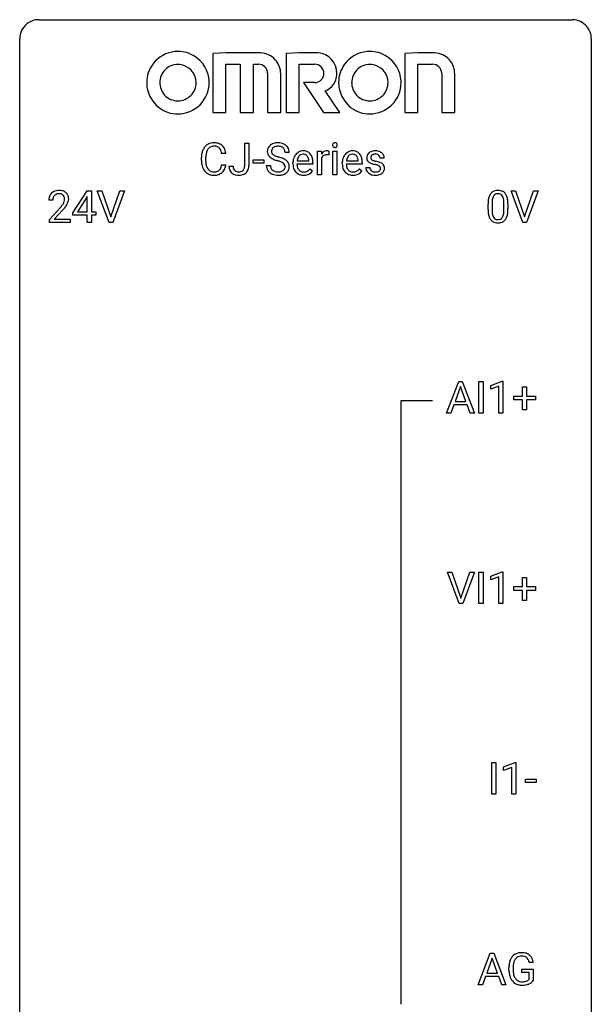
# Model space of a CAD drawing. Extents: x 2.8 to 26.6, y -2.8 to 76.6.
# Drawn here: x 2.8 to 26.6, y 35.6 to 76.6 of the extents above; entities that cross this region are included whole.
import ezdxf

# ---------------------------------------------------------------- set-up
doc = ezdxf.new("R2010")
doc.units = 0
doc.layers.add('DEFAULT_255_1_388', color=255, linetype='CONTINUOUS')
doc.layers.add('DEFAULT_255_2_778', color=255, linetype='CONTINUOUS')

msp = doc.modelspace()

# ---------------------------------------------------------------- linework, layer by layer
at = {"layer": 'DEFAULT_255_1_388'}
for p, q in [((12.152, 70.518), (12.152, 71.452)), ((12.152, 71.452), (12.327, 71.452)), ((12.327, 71.452), (12.327, 70.52)), ((11.364, 71.029), (11.19, 71.029)), ((14.005, 71.071), (13.831, 71.071)), ((15.184, 70.136), (15.184, 71.114)), ((15.184, 71.114), (15.347, 71.114)), ((15.347, 71.114), (15.35, 71.001)), ((15.657, 71.119), (15.657, 70.964)), ((15.825, 70.136), (15.825, 71.114)), ((15.825, 71.114), (15.992, 71.114)), ((15.992, 71.114), (15.992, 70.136)), ((10.351, 70.733), (10.351, 70.859)), ((10.526, 70.855), (10.526, 70.727)), ((11.19, 70.554), (11.364, 70.554)), ((12.503, 70.627), (12.503, 70.763)), ((12.503, 70.763), (12.944, 70.763)), ((12.944, 70.627), (12.503, 70.627)), ((12.944, 70.763), (12.944, 70.627)), ((14.162, 70.598), (14.162, 70.629)), ((14.991, 70.577), (14.329, 70.577)), ((14.334, 70.715), (14.824, 70.715)), ((14.824, 70.715), (14.824, 70.727)), ((14.991, 70.647), (14.991, 70.577)), ((15.352, 70.83), (15.352, 70.136)), ((16.217, 70.598), (16.217, 70.629)), ((17.047, 70.577), (16.384, 70.577)), ((16.39, 70.715), (16.88, 70.715)), ((16.88, 70.715), (16.88, 70.727)), ((17.047, 70.647), (17.047, 70.577)), ((17.967, 70.827), (17.799, 70.827)), ((11.496, 70.5), (11.67, 70.5)), ((13.052, 70.518), (13.226, 70.518)), ((14.876, 70.387), (14.978, 70.307)), ((15.352, 70.136), (15.184, 70.136)), ((15.992, 70.136), (15.825, 70.136)), ((16.932, 70.387), (17.034, 70.307)), ((17.199, 70.437), (17.367, 70.437)), ((4.997, 68.556), (5.586, 69.467)), ((5.586, 69.467), (5.764, 69.467)), ((5.764, 69.467), (5.764, 68.594)), ((6.5, 68.152), (6.013, 69.467)), ((6.013, 69.467), (6.202, 69.467)), ((6.202, 69.467), (6.576, 68.382)), ((6.576, 68.382), (6.952, 69.467)), ((7.142, 69.467), (6.654, 68.152)), ((6.952, 69.467), (7.142, 69.467)), ((23.736, 68.152), (23.249, 69.467)), ((23.249, 69.467), (23.438, 69.467)), ((23.438, 69.467), (23.812, 68.382)), ((23.812, 68.382), (24.188, 69.467)), ((24.378, 69.467), (23.89, 68.152)), ((24.188, 69.467), (24.378, 69.467)), ((4.161, 69.08), (3.994, 69.08)), ((5.576, 69.203), (5.186, 68.594)), ((5.596, 69.239), (5.576, 69.203)), ((5.596, 68.594), (5.596, 69.239)), ((22.289, 68.69), (22.289, 68.914)), ((22.456, 68.954), (22.456, 68.687)), ((22.952, 68.668), (22.952, 68.942)), ((23.119, 68.93), (23.119, 68.713)), ((4.019, 68.272), (4.474, 68.778)), ((4.573, 68.671), (4.22, 68.288)), ((4.997, 68.457), (4.997, 68.556)), ((5.186, 68.594), (5.596, 68.594)), ((5.764, 68.594), (5.946, 68.594)), ((5.946, 68.594), (5.946, 68.457)), ((4.019, 68.152), (4.019, 68.272)), ((4.881, 68.152), (4.019, 68.152)), ((4.22, 68.288), (4.881, 68.288)), ((4.881, 68.288), (4.881, 68.152)), ((5.596, 68.457), (4.997, 68.457)), ((5.596, 68.152), (5.596, 68.457)), ((5.764, 68.152), (5.596, 68.152)), ((5.946, 68.457), (5.764, 68.457)), ((5.764, 68.457), (5.764, 68.152)), ((6.654, 68.152), (6.5, 68.152)), ((23.89, 68.152), (23.736, 68.152)), ((20.563, 60.214), (21.066, 61.53)), ((21.066, 61.53), (21.218, 61.53)), ((21.218, 61.53), (21.721, 60.214)), ((21.911, 60.214), (21.911, 61.53)), ((21.911, 61.53), (22.084, 61.53)), ((22.084, 61.53), (22.084, 60.214)), ((22.402, 61.357), (22.881, 61.536)), ((22.881, 61.536), (22.907, 61.536)), ((22.907, 61.536), (22.907, 60.214)), ((21.142, 61.316), (20.919, 60.701)), ((21.366, 60.701), (21.142, 61.316)), ((22.402, 61.205), (22.402, 61.357)), ((22.739, 61.328), (22.402, 61.205)), ((22.739, 60.214), (22.739, 61.328)), ((23.725, 60.92), (23.725, 61.304)), ((23.725, 61.304), (23.893, 61.304)), ((23.893, 61.304), (23.893, 60.92)), ((20.919, 60.701), (21.366, 60.701)), ((23.358, 60.762), (23.358, 60.92)), ((23.358, 60.92), (23.725, 60.92)), ((23.725, 60.762), (23.358, 60.762)), ((23.725, 60.346), (23.725, 60.762)), ((23.893, 60.92), (24.26, 60.92)), ((24.26, 60.762), (23.893, 60.762)), ((23.893, 60.762), (23.893, 60.346)), ((24.26, 60.92), (24.26, 60.762)), ((20.866, 60.558), (20.742, 60.214)), ((21.417, 60.558), (20.866, 60.558)), ((21.543, 60.214), (21.417, 60.558)), ((23.893, 60.346), (23.725, 60.346)), ((20.742, 60.214), (20.563, 60.214)), ((21.721, 60.214), (21.543, 60.214)), ((22.084, 60.214), (21.911, 60.214)), ((22.907, 60.214), (22.739, 60.214)), ((21.081, 52.277), (20.594, 53.592)), ((20.594, 53.592), (20.783, 53.592)), ((20.783, 53.592), (21.157, 52.507)), ((21.157, 52.507), (21.533, 53.592)), ((21.722, 53.592), (21.235, 52.277)), ((21.533, 53.592), (21.722, 53.592)), ((21.911, 52.277), (21.911, 53.592)), ((21.911, 53.592), (22.085, 53.592)), ((22.085, 53.592), (22.085, 52.277)), ((22.403, 53.419), (22.882, 53.599)), ((22.403, 53.267), (22.403, 53.419)), ((22.74, 53.391), (22.403, 53.267)), ((22.74, 52.277), (22.74, 53.391)), ((22.882, 53.599), (22.908, 53.599)), ((22.908, 53.599), (22.908, 52.277)), ((23.726, 52.983), (23.726, 53.367)), ((23.726, 53.367), (23.894, 53.367)), ((23.894, 53.367), (23.894, 52.983)), ((23.359, 52.824), (23.359, 52.983)), ((23.359, 52.983), (23.726, 52.983)), ((23.894, 52.983), (24.261, 52.983)), ((24.261, 52.983), (24.261, 52.824)), ((23.726, 52.824), (23.359, 52.824)), ((23.726, 52.409), (23.726, 52.824)), ((24.261, 52.824), (23.894, 52.824)), ((23.894, 52.824), (23.894, 52.409)), ((21.235, 52.277), (21.081, 52.277)), ((22.085, 52.277), (21.911, 52.277)), ((22.908, 52.277), (22.74, 52.277)), ((23.894, 52.409), (23.726, 52.409)), ((22.446, 44.339), (22.446, 45.655)), ((22.446, 45.655), (22.619, 45.655)), ((22.619, 45.655), (22.619, 44.339)), ((22.937, 45.482), (23.416, 45.661)), ((23.416, 45.661), (23.442, 45.661)), ((23.442, 45.661), (23.442, 44.339)), ((22.937, 45.33), (22.937, 45.482)), ((23.274, 45.453), (22.937, 45.33)), ((23.274, 44.339), (23.274, 45.453)), ((23.856, 44.83), (23.856, 44.966)), ((23.856, 44.966), (24.297, 44.966)), ((24.297, 44.83), (23.856, 44.83)), ((24.297, 44.966), (24.297, 44.83)), ((22.619, 44.339), (22.446, 44.339)), ((23.442, 44.339), (23.274, 44.339)), ((21.878, 36.402), (22.38, 37.717)), ((22.456, 37.503), (22.233, 36.888)), ((22.38, 37.717), (22.532, 37.717)), ((22.68, 36.888), (22.456, 37.503)), ((22.532, 37.717), (23.036, 36.402)), ((24.174, 37.332), (24.001, 37.332)), ((23.16, 36.996), (23.16, 37.111)), ((23.335, 37.116), (23.335, 37.008)), ((23.697, 36.916), (23.697, 37.057)), ((23.697, 37.057), (24.174, 37.057)), ((24.001, 36.916), (23.697, 36.916)), ((24.001, 36.621), (24.001, 36.916)), ((24.174, 37.057), (24.174, 36.574)), ((22.181, 36.745), (22.057, 36.402)), ((22.732, 36.745), (22.181, 36.745)), ((22.233, 36.888), (22.68, 36.888)), ((22.858, 36.402), (22.732, 36.745)), ((22.057, 36.402), (21.878, 36.402)), ((23.036, 36.402), (22.858, 36.402))]:
    msp.add_line(p, q, dxfattribs=at)
for centre, radius, start, end in [((10.847, 71), 0.465, 121.7633, 136.4281), ((10.862, 70.972), 0.496, 95.646, 121.549), ((10.88, 70.848), 0.622, 89.9246, 96.1376), ((10.886, 70.861), 0.609, 76.6779, 90.4564), ((10.93, 71.04), 0.425, 47.4859, 76.9287), ((13.475, 71.054), 0.406, 129.2526, 133.4249), ((13.492, 71.029), 0.436, 101.9879, 128.8742), ((13.536, 70.835), 0.635, 89.5906, 102.3171), ((13.544, 70.871), 0.599, 77.2359, 90.3249), ((13.568, 70.98), 0.488, 63.838, 77.0809), ((13.599, 71.038), 0.422, 45.9863, 64.1609), ((15.922, 71.374), 0.11, 161.4148, 180.5533), ((15.936, 71.373), 0.124, 179.942, 185.0971), ((15.906, 71.369), 0.0938, 184.1071, 222.4604), ((15.908, 71.378), 0.0956, 138.183, 160.9308), ((15.895, 71.389), 0.0792, 104.6372, 138.0036), ((15.907, 71.348), 0.122, 92.0601, 105.2199), ((15.91, 71.309), 0.161, 89.9791, 92.5006), ((15.911, 71.334), 0.135, 78.0235, 90.4478), ((15.921, 71.381), 0.0878, 55.0522, 78.3363), ((15.927, 71.391), 0.0768, 42.0506, 54.4508), ((15.912, 71.377), 0.0974, 1.7494, 42.1499), ((15.902, 71.372), 0.107, 342.1062, 0.5536), ((15.883, 71.373), 0.126, 359.9833, 2.8354), ((11.225, 70.863), 0.874, 169.5838, 180.2758), ((11.019, 70.902), 0.664, 155.0367, 169.6003), ((10.891, 70.963), 0.522, 136.7832, 155.2473), ((11.462, 70.857), 0.936, 174.3421, 180.143), ((11.167, 70.889), 0.639, 162.9376, 174.6209), ((10.947, 70.959), 0.409, 143.0753, 163.1919), ((10.861, 71.025), 0.301, 109.2998, 143.3037), ((10.877, 70.967), 0.36, 89.3452, 108.5744), ((10.881, 70.835), 0.492, 87.3803, 90.0252), ((10.889, 70.953), 0.374, 74.7009, 87.8124), ((10.924, 71.074), 0.248, 47.4372, 75.0696), ((10.918, 71.075), 0.251, 27.8167, 46.4008), ((10.794, 71.008), 0.392, 15.7651, 27.941), ((10.571, 70.943), 0.625, 7.8889, 15.9242), ((10.913, 71.029), 0.444, 16.5424, 46.8935), ((10.733, 70.969), 0.635, 5.4073, 17.0364), ((13.408, 71.117), 0.314, 132.4834, 181.0242), ((13.409, 71.109), 0.315, 179.5063, 199.8695), ((13.401, 71.11), 0.308, 200.6782, 228.1765), ((13.529, 71.114), 0.26, 175.1781, 180.0581), ((13.435, 71.113), 0.166, 179.6141, 228.1247), ((13.453, 71.126), 0.184, 127.7287, 176.7106), ((13.484, 71.159), 0.233, 226.5785, 230.8792), ((13.537, 71.229), 0.321, 231.4636, 241.9262), ((13.48, 71.092), 0.226, 114.0403, 127.9849), ((13.511, 71.02), 0.305, 99.0696, 113.7659), ((13.538, 70.857), 0.47, 89.6695, 99.2313), ((13.541, 70.813), 0.515, 86.2643, 90.0533), ((13.553, 70.948), 0.378, 73.7889, 86.6654), ((13.59, 71.072), 0.249, 48.5927, 74.1243), ((13.609, 71.096), 0.219, 14.9782, 48.2005), ((13.53, 71.074), 0.301, 359.4697, 14.9832), ((13.628, 71.072), 0.377, 32.2748, 45.6545), ((13.636, 71.074), 0.37, 359.6507, 32.613), ((14.624, 70.695), 0.451, 134.315, 154.5315), ((14.599, 70.716), 0.418, 122.8617, 133.9707), ((14.588, 70.741), 0.391, 89.8248, 123.4199), ((14.592, 70.763), 0.234, 118.0546, 137.4545), ((14.586, 70.767), 0.227, 89.2018, 117.2852), ((14.593, 70.669), 0.464, 74.7874, 90.5483), ((14.59, 70.709), 0.286, 83.7282, 90.0969), ((14.603, 70.792), 0.202, 41.1647, 85.0014), ((14.627, 70.791), 0.337, 39.8179, 74.7634), ((14.569, 70.746), 0.41, 16.8991, 39.483), ((15.603, 70.847), 0.296, 127.8167, 148.63), ((15.548, 70.758), 0.209, 107.1347, 157.6457), ((15.574, 70.876), 0.256, 91.333, 126.7875), ((15.571, 70.675), 0.295, 89.2758, 106.6213), ((15.583, 70.796), 0.336, 89.9858, 92.4688), ((15.575, 70.398), 0.572, 86.8047, 90.0424), ((15.584, 70.827), 0.306, 85.3588, 90.1624), ((15.582, 70.507), 0.463, 80.6752, 86.8938), ((15.593, 70.939), 0.192, 78.4019, 85.4593), ((15.61, 71.017), 0.113, 67.7849, 78.5738), ((15.622, 71.049), 0.0789, 63.4805, 67.3075), ((15.891, 71.356), 0.0744, 222.5057, 237.9918), ((15.899, 71.37), 0.0902, 238.5428, 259.129), ((15.909, 71.419), 0.14, 258.8433, 270.4149), ((15.91, 71.444), 0.165, 269.9726, 272.8113), ((15.913, 71.402), 0.124, 272.3544, 285.8952), ((15.926, 71.361), 0.0807, 285.4398, 316.532), ((15.918, 71.368), 0.0909, 316.711, 341.6513), ((16.68, 70.695), 0.451, 134.315, 154.5315), ((16.655, 70.716), 0.418, 122.8617, 133.9707), ((16.643, 70.741), 0.391, 89.8248, 123.4199), ((16.647, 70.763), 0.234, 118.0546, 137.4545), ((16.641, 70.767), 0.227, 89.2018, 117.2852), ((16.649, 70.669), 0.464, 74.7874, 90.5483), ((16.645, 70.709), 0.286, 83.7282, 90.0969), ((16.659, 70.792), 0.202, 41.1647, 85.0014), ((16.682, 70.791), 0.337, 39.8179, 74.7634), ((16.624, 70.746), 0.41, 16.8991, 39.483), ((17.481, 70.847), 0.248, 132.0053, 180.3942), ((17.555, 70.779), 0.348, 129.2317, 133.5295), ((17.561, 70.769), 0.36, 100.441, 128.9082), ((17.532, 70.848), 0.134, 126.9087, 150.3161), ((17.551, 70.825), 0.164, 113.723, 127.4758), ((17.573, 70.772), 0.221, 98.968, 113.4573), ((17.592, 70.624), 0.508, 89.6985, 100.9029), ((17.592, 70.656), 0.339, 89.6768, 99.1267), ((17.598, 70.606), 0.526, 77.6967, 90.4075), ((17.595, 70.715), 0.279, 81.4459, 90.1708), ((17.609, 70.788), 0.205, 49.798, 82.1218), ((17.635, 70.766), 0.361, 50.7278, 78.0397), ((17.685, 70.825), 0.285, 25.7544, 51.0957), ((17.685, 70.83), 0.282, 359.2468, 24.7394), ((11.433, 70.732), 1.082, 179.9915, 181.5398), ((11.201, 70.72), 0.849, 181.122, 193.8755), ((11.357, 70.723), 0.832, 179.6817, 189.1506), ((11.076, 70.676), 0.546, 188.9911, 203.5772), ((10.569, 70.646), 0.628, 343.1447, 351.0104), ((10.406, 70.676), 0.794, 350.7125, 351.1627), ((10.748, 70.621), 0.62, 340.1775, 353.7812), ((13.456, 71.164), 0.385, 227.4063, 229.9877), ((13.544, 71.276), 0.528, 230.4982, 241.8088), ((13.716, 71.591), 0.887, 241.6337, 249.0065), ((13.672, 71.477), 0.603, 241.7177, 248.3259), ((13.905, 72.078), 1.409, 248.9197, 254.1442), ((13.828, 71.863), 1.02, 248.2007, 252.4528), ((13.963, 72.282), 1.459, 252.3389, 254.347), ((13.02, 68.989), 1.805, 71.7184, 73.9261), ((13.115, 69.247), 1.692, 71.0197, 74.4085), ((13.222, 69.594), 1.166, 68.006, 71.8055), ((13.416, 70.07), 0.653, 62.2517, 68.1219), ((13.305, 69.797), 1.109, 66.1845, 71.0865), ((13.572, 70.363), 0.321, 52.7382, 62.4979), ((13.48, 70.191), 0.678, 59.3537, 66.2693), ((13.664, 70.485), 0.168, 16.4721, 52.6262), ((13.58, 70.361), 0.481, 49.1022, 59.3294), ((13.672, 70.466), 0.342, 32.7924, 49.2504), ((13.707, 70.491), 0.299, 31.1212, 32.3977), ((13.699, 70.487), 0.308, 8.1117, 30.7958), ((14.813, 70.632), 0.652, 167.4006, 180.3178), ((14.8, 70.594), 0.638, 179.6532, 191.4989), ((14.695, 70.657), 0.531, 154.1835, 167.2508), ((14.763, 70.585), 0.434, 180.9844, 194.9403), ((14.894, 70.646), 0.564, 169.8379, 173.0564), ((14.762, 70.673), 0.429, 158.5845, 170.172), ((14.634, 70.724), 0.291, 137.511, 158.8517), ((14.58, 70.772), 0.232, 29.0166, 41.1493), ((14.519, 70.74), 0.301, 12.6957, 28.6406), ((14.365, 70.704), 0.459, 2.9089, 12.8847), ((14.356, 70.677), 0.634, 4.9635, 17.2028), ((14.084, 70.649), 0.907, 359.8834, 5.2832), ((15.625, 70.716), 0.296, 155.6557, 157.2568), ((16.869, 70.632), 0.652, 167.4006, 180.3178), ((16.855, 70.594), 0.638, 179.6532, 191.4989), ((16.751, 70.657), 0.531, 154.1835, 167.2508), ((16.818, 70.585), 0.434, 180.9844, 194.9403), ((16.949, 70.646), 0.564, 169.8379, 173.0564), ((16.818, 70.673), 0.429, 158.5845, 170.172), ((16.69, 70.724), 0.291, 137.511, 158.8517), ((16.636, 70.772), 0.232, 29.0166, 41.1493), ((16.575, 70.74), 0.301, 12.6957, 28.6406), ((16.421, 70.704), 0.459, 2.9089, 12.8847), ((16.411, 70.677), 0.634, 4.9635, 17.2028), ((16.139, 70.649), 0.907, 359.8834, 5.2832), ((17.498, 70.845), 0.265, 179.8802, 187.4339), ((17.438, 70.835), 0.205, 186.9131, 213.9617), ((17.441, 70.839), 0.209, 214.3063, 220.5075), ((17.48, 70.874), 0.261, 220.8666, 234.5497), ((17.55, 70.971), 0.381, 234.4048, 243.2862), ((17.621, 71.112), 0.538, 243.3097, 249.9709), ((17.527, 70.853), 0.127, 151.3633, 180.0702), ((17.558, 70.851), 0.158, 179.2045, 180.0013), ((17.521, 70.85), 0.121, 179.3041, 198.4226), ((17.499, 70.844), 0.0986, 199.2893, 238.6037), ((17.734, 71.418), 0.865, 249.9011, 254.7555), ((17.567, 70.95), 0.225, 237.9844, 246.8752), ((17.664, 71.171), 0.466, 246.6226, 251.8175), ((17.85, 71.841), 1.304, 254.6902, 258.0466), ((17.78, 71.52), 0.833, 251.7141, 255.0775), ((17.915, 72.022), 1.353, 255.0371, 257.4702), ((17.35, 69.481), 1.109, 75.6811, 78.0064), ((17.34, 69.433), 1.299, 73.6836, 77.5016), ((17.445, 69.846), 0.732, 71.3166, 75.8006), ((17.546, 70.143), 0.417, 64.8282, 71.4204), ((17.462, 69.849), 0.865, 68.7043, 73.725), ((17.608, 70.788), 0.206, 43.8053, 49.6255), ((17.653, 70.827), 0.146, 359.8049, 45.1544), ((17.564, 70.111), 0.584, 63.5907, 68.6623), ((17.651, 70.284), 0.391, 54.7107, 63.7018), ((17.721, 70.382), 0.27, 41.0625, 54.8489), ((17.759, 70.417), 0.218, 34.4953, 40.7098), ((17.765, 70.423), 0.211, 9.3761, 34.0834), ((10.934, 70.651), 0.574, 193.548, 219.5756), ((10.841, 70.571), 0.451, 219.3628, 250.0611), ((10.955, 70.625), 0.415, 203.9075, 215.1312), ((10.851, 70.545), 0.284, 213.9072, 263.8849), ((10.86, 70.643), 0.525, 250.7885, 270.6488), ((10.865, 70.633), 0.373, 263.1758, 270.1031), ((10.868, 70.773), 0.513, 269.6723, 279.0607), ((10.871, 70.772), 0.654, 269.9359, 282.8097), ((10.898, 70.592), 0.329, 278.8749, 293.635), ((10.921, 70.568), 0.443, 282.4332, 310.7515), ((10.934, 70.507), 0.238, 293.8554, 310.0518), ((10.935, 70.5), 0.232, 311.0645, 332.0111), ((10.801, 70.574), 0.385, 331.6587, 343.2877), ((10.924, 70.555), 0.432, 311.456, 340.4421), ((11.986, 70.496), 0.49, 179.6088, 191.9933), ((11.828, 70.459), 0.327, 191.3397, 227.228), ((11.832, 70.466), 0.335, 227.4962, 239.1189), ((11.864, 70.527), 0.405, 239.6256, 259.2388), ((12.001, 70.497), 0.331, 179.5656, 192.0702), ((11.892, 70.472), 0.219, 191.7656, 215.6463), ((11.871, 70.46), 0.196, 216.1941, 224.3931), ((11.872, 70.463), 0.199, 224.8612, 254.3629), ((11.907, 70.735), 0.617, 258.999, 270.3956), ((11.903, 70.564), 0.304, 253.9471, 267.3953), ((11.911, 70.668), 0.408, 266.9459, 270.0344), ((11.913, 70.537), 0.277, 269.4598, 286.1819), ((11.914, 70.673), 0.555, 269.6423, 281.6796), ((11.929, 70.479), 0.217, 286.4415, 315.8045), ((11.953, 70.505), 0.383, 281.1588, 312.9131), ((11.923, 70.484), 0.224, 316.0213, 345.4796), ((11.814, 70.514), 0.338, 345.073, 358.325), ((11.717, 70.521), 0.436, 357.8749, 359.5861), ((11.975, 70.477), 0.346, 313.3793, 346.6226), ((11.821, 70.516), 0.505, 346.3132, 0.4898), ((13.399, 70.513), 0.347, 179.2419, 215.2648), ((13.43, 70.535), 0.385, 215.3403, 233.0843), ((13.492, 70.619), 0.49, 233.1672, 246.4952), ((13.486, 70.515), 0.259, 179.3356, 199.1046), ((13.448, 70.505), 0.221, 199.883, 232.7061), ((13.539, 70.718), 0.599, 246.138, 248.0541), ((13.501, 70.572), 0.306, 232.3736, 255.5137), ((13.546, 70.74), 0.622, 248.2707, 270.4055), ((13.54, 70.712), 0.451, 255.2448, 267.5318), ((13.55, 70.85), 0.59, 267.1565, 270.0295), ((13.553, 70.8), 0.54, 269.7, 278.1662), ((13.565, 70.767), 0.648, 272.4385, 284.6465), ((13.582, 70.606), 0.344, 278.0229, 290.6255), ((13.621, 70.501), 0.232, 290.6616, 307.0374), ((13.62, 70.562), 0.436, 284.3734, 307.1426), ((13.654, 70.46), 0.179, 306.3942, 355.3032), ((13.613, 70.471), 0.221, 359.4175, 16.1976), ((13.597, 70.469), 0.237, 354.3662, 0.0709), ((13.647, 70.521), 0.387, 307.6561, 308.4562), ((13.698, 70.464), 0.311, 307.5917, 336.4314), ((13.678, 70.466), 0.33, 337.4732, 0.7538), ((13.608, 70.472), 0.401, 359.8391, 8.4707), ((14.606, 70.55), 0.439, 190.9374, 223.3654), ((14.582, 70.527), 0.406, 223.3, 251.8562), ((14.645, 70.552), 0.312, 194.8031, 222.0413), ((14.611, 70.518), 0.264, 221.5416, 268.8616), ((14.605, 70.611), 0.492, 252.3265, 270.581), ((14.619, 70.595), 0.34, 267.7321, 270.0098), ((14.621, 70.617), 0.363, 269.6921, 280.4122), ((14.641, 70.514), 0.257, 280.2257, 298.6335), ((14.643, 70.517), 0.396, 276.9729, 328.0036), ((14.653, 70.487), 0.228, 299.0486, 300.4624), ((14.577, 70.614), 0.376, 300.6579, 322.0377), ((14.54, 70.646), 0.425, 321.6718, 322.3059), ((16.661, 70.55), 0.439, 190.9374, 223.3654), ((16.637, 70.527), 0.406, 223.3, 251.8562), ((16.7, 70.552), 0.312, 194.8031, 222.0413), ((16.666, 70.518), 0.264, 221.5416, 268.8616), ((16.66, 70.611), 0.492, 252.3265, 270.581), ((16.674, 70.595), 0.34, 267.7321, 270.0098), ((16.676, 70.617), 0.363, 269.6921, 280.4122), ((16.696, 70.514), 0.257, 280.2257, 298.6335), ((16.698, 70.517), 0.396, 276.9729, 328.0036), ((16.709, 70.487), 0.228, 299.0486, 300.4624), ((16.633, 70.614), 0.376, 300.6579, 322.0377), ((16.596, 70.646), 0.425, 321.6718, 322.3059), ((17.479, 70.437), 0.28, 179.9705, 215.1574), ((17.512, 70.455), 0.317, 214.4015, 228.6759), ((17.542, 70.492), 0.364, 228.9687, 245.7043), ((17.558, 70.445), 0.192, 182.4302, 203.033), ((17.537, 70.439), 0.17, 203.7987, 232.5483), ((17.573, 70.557), 0.437, 245.4965, 259.0226), ((17.568, 70.479), 0.22, 232.3785, 256.3934), ((17.597, 70.683), 0.565, 259.0724, 270.2897), ((17.594, 70.579), 0.324, 256.1048, 268.4627), ((17.6, 70.669), 0.414, 268.0735, 270.0121), ((17.602, 70.638), 0.383, 269.7031, 278.8339), ((17.607, 70.664), 0.546, 271.1026, 283.22), ((17.622, 70.51), 0.254, 278.6727, 292.8233), ((17.645, 70.454), 0.193, 293.1458, 303.6657), ((17.633, 70.325), 0.216, 54.3822, 65.0628), ((17.648, 70.499), 0.376, 282.9361, 306.5649), ((17.675, 70.412), 0.142, 303.1246, 321.7435), ((17.689, 70.404), 0.119, 19.3538, 54.6486), ((17.695, 70.393), 0.114, 322.4748, 1.1293), ((17.666, 70.397), 0.144, 359.3335, 18.587), ((17.677, 70.455), 0.323, 307.0217, 308.5597), ((17.722, 70.405), 0.256, 307.7358, 334.7849), ((17.713, 70.404), 0.263, 335.8653, 0.8022), ((17.691, 70.409), 0.285, 359.7695, 9.7661), ((10.865, 70.923), 0.805, 269.9996, 270.3613), ((13.55, 70.969), 0.851, 269.9709, 272.8181), ((14.611, 70.683), 0.565, 269.8358, 278.0581), ((16.667, 70.683), 0.565, 269.8358, 278.0581), ((17.6, 70.804), 0.686, 269.9926, 271.477), ((4.361, 69.109), 0.364, 133.4541, 162.9471), ((4.381, 69.088), 0.394, 100.787, 133.4382), ((4.394, 69.112), 0.233, 102.1738, 129.2061), ((4.42, 68.914), 0.572, 89.6607, 101.3702), ((4.421, 68.997), 0.352, 89.5461, 102.5418), ((4.428, 68.92), 0.565, 78.2173, 90.4129), ((4.424, 69.057), 0.291, 82.1602, 90.1506), ((4.44, 69.14), 0.207, 43.4417, 83.1661), ((4.468, 69.103), 0.378, 55.9269, 78.4888), ((4.49, 69.141), 0.334, 47.9298, 55.4049), ((4.501, 69.153), 0.318, 4.3348, 48.056), ((22.797, 69.071), 0.492, 148.7922, 164.5682), ((22.69, 69.131), 0.369, 144.5884, 148.1162), ((22.651, 69.158), 0.322, 101.644, 144.5143), ((22.68, 69.156), 0.189, 105.7981, 149.7388), ((22.699, 68.968), 0.518, 89.5283, 102.582), ((22.701, 69.081), 0.267, 89.3804, 105.6764), ((22.708, 68.963), 0.522, 77.0438, 90.5082), ((22.705, 69.052), 0.296, 81.1057, 90.2187), ((22.725, 69.151), 0.195, 30.7408, 82.4658), ((22.753, 69.148), 0.332, 48.2778, 77.4996), ((22.761, 69.162), 0.316, 36.3142, 47.6307), ((22.664, 69.097), 0.434, 18.2931, 35.677), ((4.451, 69.084), 0.458, 163.2878, 180.5582), ((4.512, 69.085), 0.351, 165.9091, 178.8685), ((4.609, 69.08), 0.448, 178.4391, 180.0084), ((4.398, 69.116), 0.234, 136.1757, 166.3673), ((4.385, 69.126), 0.216, 129.7286, 135.7539), ((3.992, 69.317), 0.715, 323.8963, 328.6419), ((4.431, 69.131), 0.219, 16.1713, 43.5286), ((4.223, 69.175), 0.444, 328.8295, 331.7891), ((4.335, 69.117), 0.318, 331.4255, 352.9366), ((4.374, 69.116), 0.278, 359.4863, 15.9343), ((4.35, 69.113), 0.302, 353.2258, 0.0166), ((4.121, 69.258), 0.721, 326.9133, 338.3508), ((4.426, 69.14), 0.394, 337.8914, 358.9968), ((4.378, 69.134), 0.442, 359.9252, 5.5972), ((23.633, 68.919), 1.344, 173.7674, 180.2316), ((23.125, 68.976), 0.833, 164.3059, 173.9001), ((23.748, 68.943), 1.292, 177.8639, 179.5036), ((23.406, 68.959), 0.95, 172.0258, 178.0705), ((23.035, 69.012), 0.575, 163.3765, 172.1411), ((22.8, 69.084), 0.329, 149.4208, 163.6283), ((22.666, 69.113), 0.265, 24.2875, 31.3934), ((22.534, 69.057), 0.409, 12.0807, 23.8171), ((22.224, 68.988), 0.726, 4.8365, 12.2906), ((21.75, 68.946), 1.202, 359.8093, 4.9408), ((22.378, 68.998), 0.736, 8.0247, 18.5606), ((21.909, 68.929), 1.21, 1.1275, 8.1718), ((21.544, 68.915), 1.575, 0.5433, 1.3867), ((2.957, 70.12), 2.026, 318.5133, 320.7829), ((3.552, 69.636), 1.259, 320.7373, 323.9739), ((3.241, 69.901), 1.813, 317.2588, 319.9046), ((3.673, 69.545), 1.254, 319.6472, 327.096), ((23.8, 68.71), 1.512, 180.7435, 181.1522), ((23.495, 68.699), 1.207, 180.8977, 188.0055), ((23.05, 68.634), 0.757, 187.8816, 198.2347), ((23.626, 68.683), 1.171, 179.7996, 185.2461), ((23.172, 68.64), 0.714, 185.1412, 193.0082), ((22.372, 68.609), 0.576, 343.0498, 351.9392), ((21.981, 68.666), 0.97, 351.8072, 357.7958), ((21.618, 68.685), 1.334, 357.5871, 359.2682), ((22.263, 68.649), 0.853, 344.4935, 353.9764), ((21.741, 68.708), 1.378, 353.8441, 0.2288), ((22.77, 68.54), 0.462, 197.9695, 215.2623), ((22.656, 68.463), 0.323, 215.8618, 257.2788), ((22.874, 68.569), 0.408, 192.7897, 205.2507), ((22.756, 68.517), 0.279, 205.8002, 211.2546), ((22.698, 68.477), 0.208, 210.379, 238.4008), ((22.701, 68.637), 0.503, 256.6229, 270.5105), ((22.695, 68.483), 0.212, 239.6522, 265.9794), ((22.705, 68.558), 0.288, 265.1324, 270.0603), ((22.708, 68.522), 0.251, 269.3314, 287.218), ((22.709, 68.651), 0.517, 269.5979, 281.6733), ((22.724, 68.465), 0.193, 287.7958, 329.0809), ((22.754, 68.463), 0.324, 280.5802, 324.9173), ((22.616, 68.532), 0.32, 328.6635, 343.3325), ((22.711, 68.492), 0.375, 324.9361, 328.6153), ((22.6, 68.554), 0.503, 329.2804, 344.7473), ((23.686, 37.072), 0.664, 89.766, 99.4415), ((23.693, 37.079), 0.656, 78.0552, 90.4042), ((23.828, 37.181), 0.662, 154.2857, 170.3893), ((23.684, 37.247), 0.504, 139.8401, 153.9335), ((23.643, 37.28), 0.452, 98.419, 139.6707), ((23.992, 37.157), 0.655, 162.6076, 173.678), ((23.757, 37.232), 0.408, 144.3561, 162.8564), ((23.657, 37.304), 0.285, 105.6679, 144.2649), ((23.686, 37.199), 0.394, 89.4149, 105.5825), ((23.691, 37.141), 0.451, 82.1064, 90.1997), ((23.728, 37.326), 0.263, 27.7361, 84.5258), ((23.739, 37.284), 0.447, 54.638, 78.3339), ((23.601, 37.263), 0.405, 9.7559, 27.3214), ((23.76, 37.32), 0.405, 50.0314, 54.1563), ((23.748, 37.309), 0.421, 18.1092, 49.718), ((23.584, 37.249), 0.595, 7.9674, 18.6985), ((24.184, 37.118), 1.024, 170.2025, 180.3562), ((24.046, 37.002), 0.886, 180.3882, 188.9218), ((24.336, 37.115), 1.002, 173.4671, 179.9729), ((24.121, 37.003), 0.787, 179.6557, 190.008), ((23.837, 36.967), 0.674, 188.6922, 205.7821), ((23.77, 36.939), 0.601, 206.1138, 207.4913), ((23.683, 36.886), 0.5, 206.7883, 238.6963), ((23.861, 36.956), 0.522, 189.8118, 206.6795), ((23.766, 36.911), 0.417, 207.1031, 217.7075), ((23.694, 36.849), 0.323, 216.7345, 265.6812), ((23.709, 36.951), 0.425, 264.7368, 270.0611), ((23.712, 37.271), 0.745, 269.8334, 276.0538), ((23.735, 37.057), 0.53, 275.9894, 284.4616), ((23.757, 36.963), 0.434, 284.7038, 286.4938), ((23.803, 36.815), 0.279, 286.077, 304.263), ((23.818, 36.791), 0.25, 304.5886, 317.1074), ((23.856, 36.799), 0.39, 295.8437, 324.855), ((23.685, 36.892), 0.506, 238.8204, 253.2788), ((23.704, 36.967), 0.584, 253.5785, 270.4176), ((23.709, 37.463), 1.079, 270.0022, 270.2491), ((23.713, 37.279), 0.895, 270.0201, 278.7495), ((23.751, 37.037), 0.65, 278.6622, 291.3047), ((23.809, 36.883), 0.486, 291.5691, 296.4556)]:
    msp.add_arc(centre, radius, start, end, dxfattribs=at)
at = {"layer": 'DEFAULT_255_2_778'}
for p, q in [((3.572, 76.597), (25.797, 76.597)), ((2.779, -1.984), (2.779, 75.803)), ((26.591, 75.803), (26.591, -1.984)), ((11.375, 75.216), (10.821, 75.195)), ((10.821, 75.195), (10.821, 72.732)), ((10.821, 75.195), (10.821, 75.195)), ((12.78, 75.216), (11.375, 75.216)), ((14.422, 75.216), (13.878, 75.195)), ((13.878, 75.195), (13.878, 72.732)), ((13.878, 75.195), (13.878, 75.195)), ((15.144, 75.216), (14.422, 75.216)), ((19.359, 75.216), (18.816, 75.195)), ((18.816, 75.195), (18.816, 72.732)), ((18.816, 75.195), (18.816, 75.195)), ((20.032, 75.216), (19.359, 75.216)), ((11.365, 72.732), (11.365, 74.74)), ((11.365, 74.74), (11.969, 74.74)), ((11.969, 74.74), (11.969, 72.732)), ((12.512, 72.732), (12.512, 74.74)), ((12.512, 74.74), (12.721, 74.74)), ((14.422, 72.732), (14.422, 74.74)), ((14.422, 74.74), (15.065, 74.74)), ((19.359, 72.732), (19.359, 74.74)), ((19.359, 74.74), (19.974, 74.74)), ((13.106, 74.365), (13.106, 72.732)), ((13.651, 72.732), (13.651, 74.345)), ((20.359, 74.365), (20.359, 72.732)), ((20.903, 72.732), (20.903, 74.345)), ((15.065, 73.979), (14.6, 73.979)), ((14.6, 73.979), (15.441, 72.732)), ((16.114, 72.732), (15.501, 73.632)), ((9.368, 72.673), (9.367, 72.673)), ((9.367, 72.673), (9.367, 72.673)), ((10.821, 72.732), (11.365, 72.732)), ((11.969, 72.732), (12.512, 72.732)), ((13.106, 72.732), (13.651, 72.732)), ((13.878, 72.732), (14.422, 72.732)), ((15.441, 72.732), (16.114, 72.732)), ((17.363, 72.673), (17.361, 72.673)), ((17.361, 72.673), (17.361, 72.673)), ((18.816, 72.732), (19.359, 72.732)), ((20.359, 72.732), (20.903, 72.732)), ((19.977, 60.722), (18.654, 60.722)), ((18.654, 60.722), (18.654, 35.587))]:
    msp.add_line(p, q, dxfattribs=at)
for centre, radius, start, end in [((3.57, 75.805), 0.791, 129.1313, 180.1451), ((3.57, 75.806), 0.791, 89.854, 129.1684), ((25.799, 75.805), 0.792, 39.4792, 90.1479), ((25.8, 75.805), 0.791, 359.8534, 39.5154), ((9.37, 73.975), 1.299, 94.9233, 143.4191), ((9.367, 73.975), 1.298, 89.9947, 94.785), ((9.369, 73.969), 1.305, 58.1429, 90.0952), ((9.377, 73.975), 1.295, 3.2656, 58.3171), ((12.78, 74.308), 0.908, 87.7236, 90.0026), ((12.785, 74.349), 0.866, 42.2038, 87.9292), ((15.144, 74.345), 0.87, 85.4601, 90.0076), ((15.144, 74.365), 0.851, 0.0012, 85.359), ((17.365, 73.975), 1.3, 94.9693, 143.9223), ((17.361, 73.975), 1.299, 89.9948, 94.8302), ((17.364, 73.969), 1.305, 58.1454, 90.0959), ((17.372, 73.975), 1.295, 3.2655, 58.3194), ((20.032, 74.308), 0.908, 87.7236, 90.0026), ((20.037, 74.349), 0.866, 42.2038, 87.9292), ((9.355, 73.979), 1.285, 143.1941, 180.0046), ((9.365, 73.979), 0.751, 90.0051, 134.9498), ((9.365, 73.991), 0.739, 89.854, 90), ((9.367, 73.936), 0.794, 85.3924, 90.0084), ((9.375, 73.978), 0.752, 0.1093, 85.782), ((12.728, 74.362), 0.378, 0.3762, 91.1753), ((12.783, 74.349), 0.868, 359.7644, 42.1182), ((15.073, 74.362), 0.378, 0.4398, 91.3045), ((17.349, 73.98), 1.285, 143.7084, 180.011), ((17.36, 73.979), 0.751, 90.0105, 134.9443), ((17.36, 73.992), 0.738, 89.8539, 90), ((17.362, 73.936), 0.795, 85.042, 90.01), ((17.37, 73.978), 0.752, 0.0862, 85.4319), ((19.975, 74.355), 0.385, 1.3931, 90.1584), ((20.034, 74.349), 0.868, 359.7644, 42.1182), ((9.365, 73.979), 0.751, 134.9329, 180.0156), ((15.071, 74.359), 0.38, 269.026, 0.7811), ((15.23, 74.347), 0.764, 290.7362, 357.8), ((15.145, 74.364), 0.85, 356.8377, 0.0046), ((17.36, 73.979), 0.751, 134.9462, 180.0023), ((9.396, 73.979), 1.326, 179.9839, 187.7459), ((9.378, 73.975), 0.764, 179.7053, 222.5742), ((9.368, 73.975), 0.76, 315.8129, 0.3254), ((9.368, 73.977), 1.304, 315.0201, 359.9944), ((9.378, 73.979), 1.294, 359.9975, 3.0901), ((9.395, 73.977), 1.277, 359.9949, 0.0963), ((17.391, 73.979), 1.326, 179.9839, 187.7459), ((17.372, 73.975), 0.764, 179.7072, 222.5791), ((17.363, 73.975), 0.76, 315.7304, 0.2858), ((17.65, 73.979), 0.472, 359.944, 0.0187), ((17.362, 73.977), 1.305, 315.0277, 0.0033), ((17.373, 73.979), 1.294, 359.9975, 3.0901), ((17.184, 73.977), 1.483, 0.0061, 0.079), ((9.378, 73.977), 1.308, 187.786, 233.4193), ((9.365, 73.964), 0.747, 222.6257, 270.1489), ((9.371, 73.975), 0.758, 269.6811, 315.6152), ((17.373, 73.977), 1.308, 187.786, 233.4193), ((17.36, 73.964), 0.747, 222.6267, 270.1451), ((17.366, 73.975), 0.758, 269.6781, 315.5292), ((9.368, 73.977), 1.304, 270.0008, 315.0267), ((17.363, 73.977), 1.304, 270.0007, 315.0225), ((9.366, 73.957), 1.284, 233.31, 270.0348), ((17.361, 73.957), 1.284, 233.31, 270.0348)]:
    msp.add_arc(centre, radius, start, end, dxfattribs=at)

doc.saveas('drawing.dxf')
